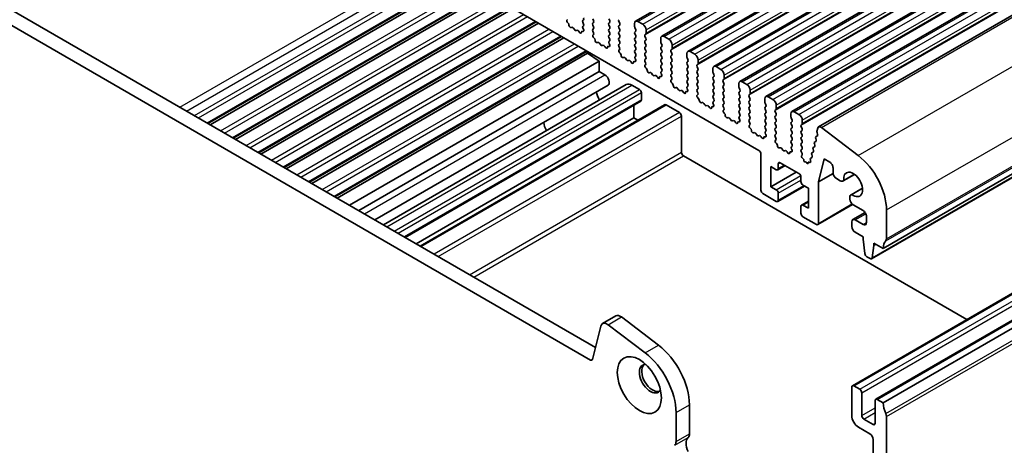
# Model space of a CAD drawing. Units: millimetres. Extents: x 29 to 4175, y 16 to 859.
# Drawn here: x 534 to 638, y 255 to 300 of the extents above; entities that cross this region are included whole.
import ezdxf

# ---------------------------------------------------------------- set-up
doc = ezdxf.new("R2010")
doc.units = ezdxf.units.MM
doc.header["$LTSCALE"] = 2
doc.layers.add('Visible (ISO)', color=7, linetype='Continuous', lineweight=35)
doc.layers.add('Visible Narrow (ISO)', color=7, linetype='Continuous', lineweight=25)

msp = doc.modelspace()

# ---------------------------------------------------------------- linework, layer by layer
at = {"layer": 'Visible (ISO)'}
for p, q in [((598.8815, 299.7347), (664.6425, 337.7018)), ((601.6393, 298.1425), (667.4002, 336.1096)), ((604.397, 296.5503), (670.1579, 334.5174)), ((607.1547, 294.9582), (672.9156, 332.9253)), ((609.9124, 293.366), (675.6733, 331.3331)), ((612.6701, 291.7738), (678.4311, 329.7409)), ((539.9467, 327.6341), (611.9302, 286.0744)), ((615.4278, 290.1817), (681.1888, 328.1488)), ((618.2547, 288.554), (684.0156, 326.5211)), ((625.0824, 275.7049), (690.8433, 313.672)), ((513.9162, 311.84), (594.6384, 265.2351)), ((623.8476, 274.6116), (689.6085, 312.5787)), ((594.12, 263.9014), (512.502, 311.0236)), ((553.6095, 288.9231), (580.3028, 304.3345)), ((553.8414, 288.7893), (580.5346, 304.2006)), ((556.2965, 287.3718), (582.9898, 302.7832)), ((556.5284, 287.2379), (583.2216, 302.6493)), ((558.9835, 285.8204), (585.6768, 301.2318)), ((559.2154, 285.6866), (585.9086, 301.098)), ((561.6705, 284.2691), (588.3638, 299.6805)), ((561.9024, 284.1352), (588.5957, 299.5466)), ((591.6235, 299.8911), (591.6551, 299.9091)), ((591.7144, 299.5579), (591.6931, 299.5755)), ((593.3757, 299.8977), (593.2908, 299.8161)), ((593.2908, 299.6201), (593.3757, 299.4405)), ((593.3757, 299.2445), (593.301, 299.1726)), ((594.4364, 299.8079), (594.3515, 299.9875)), ((594.3515, 299.5303), (594.4364, 299.6119)), ((594.4364, 299.1547), (594.3515, 299.3343)), ((596.0486, 299.9875), (596.1334, 299.8079)), ((596.1334, 299.6119), (596.0486, 299.5303)), ((596.0486, 299.3343), (596.1334, 299.1547)), ((597.1941, 299.5221), (597.1092, 299.7017)), ((597.1092, 299.2445), (597.1941, 299.3262)), ((598.778, 299.5058), (598.778, 299.1629)), ((599.6265, 299.4241), (599.1315, 299.7099)), ((621.8211, 261.1861), (687.582, 299.1532)), ((564.3575, 282.7177), (591.0508, 298.1291)), ((592.1154, 299.0965), (592.0628, 299.071)), ((592.3999, 298.8526), (592.2959, 299.0026)), ((592.6735, 298.7846), (592.5696, 298.7546)), ((592.9066, 298.5839), (592.8541, 298.6699)), ((593.2764, 298.6615), (593.2551, 298.6684)), ((593.3144, 298.9511), (593.346, 298.8966)), ((594.3515, 298.8771), (594.4364, 298.9587)), ((594.4262, 298.523), (594.3515, 298.6811)), ((594.3812, 298.2989), (594.4128, 298.317)), ((596.1334, 298.9587), (596.0486, 298.8771)), ((596.0486, 298.6811), (596.1334, 298.5015)), ((596.1334, 298.3055), (596.0486, 298.2239)), ((597.1941, 298.8689), (597.1092, 299.0486)), ((597.1092, 298.5913), (597.1941, 298.673)), ((597.1941, 298.2157), (597.1092, 298.3954)), ((598.8063, 299.0486), (598.8911, 298.8689)), ((598.8911, 298.673), (598.8063, 298.5913)), ((598.8063, 298.3954), (598.8911, 298.2157)), ((599.8669, 298.3055), (599.9518, 298.3872)), ((599.9518, 297.93), (599.8669, 298.1096)), ((599.9801, 298.4688), (599.9801, 298.8118)), ((602.3842, 297.832), (601.8893, 298.1177)), ((564.5894, 282.5839), (591.2827, 297.9953)), ((594.4721, 297.9657), (594.4508, 297.9834)), ((594.8731, 297.5043), (594.8206, 297.4789)), ((595.1576, 297.2604), (595.0536, 297.4105)), ((595.4313, 297.1925), (595.3273, 297.1624)), ((595.6644, 296.9917), (595.6118, 297.0778)), ((596.0341, 297.0693), (596.0128, 297.0762)), ((596.0486, 298.0279), (596.1334, 297.8483)), ((596.1334, 297.6523), (596.0587, 297.5805)), ((596.0721, 297.359), (596.1037, 297.3044)), ((597.1092, 297.9381), (597.1941, 298.0198)), ((597.1941, 297.5625), (597.1092, 297.7422)), ((597.1092, 297.2849), (597.1941, 297.3666)), ((597.1839, 296.9308), (597.1092, 297.089)), ((598.8911, 298.0198), (598.8063, 297.9381)), ((598.8063, 297.7422), (598.8911, 297.5625)), ((598.8911, 297.3666), (598.8063, 297.2849)), ((598.8063, 297.089), (598.8911, 296.9093)), ((599.8669, 297.6523), (599.9518, 297.734)), ((599.9518, 297.2768), (599.8669, 297.4564)), ((599.8669, 296.9991), (599.9518, 297.0808)), ((601.5357, 297.9136), (601.5357, 297.5707)), ((601.564, 297.4564), (601.6488, 297.2768)), ((601.6488, 297.0808), (601.564, 296.9991)), ((602.7378, 296.8767), (602.7378, 297.2196)), ((624.296, 259.7573), (690.0569, 297.7244)), ((625.0824, 259.375), (690.8433, 297.3421)), ((567.0446, 281.1664), (593.7378, 296.5778)), ((567.2764, 281.0326), (593.7929, 296.3419)), ((593.7929, 296.546), (593.7929, 296.3419)), ((593.7929, 296.3419), (595.0303, 295.5275)), ((597.1389, 296.7067), (597.1705, 296.7248)), ((597.2299, 296.3735), (597.2086, 296.3912)), ((598.8911, 296.7134), (598.8063, 296.6317)), ((598.8063, 296.4358), (598.8911, 296.2561)), ((598.8911, 296.0602), (598.8164, 295.9883)), ((599.9518, 296.6236), (599.8669, 296.8032)), ((599.8669, 296.3459), (599.9518, 296.4276)), ((599.9518, 295.9704), (599.8669, 296.15)), ((601.564, 296.8032), (601.6488, 296.6236)), ((601.6488, 296.4276), (601.564, 296.3459)), ((601.564, 296.15), (601.6488, 295.9704)), ((602.6247, 296.7134), (602.7095, 296.795)), ((602.7095, 296.3378), (602.6247, 296.5174)), ((602.6247, 296.0602), (602.7095, 296.1418)), ((604.2934, 296.3215), (604.2934, 295.9785)), ((605.142, 296.2398), (604.647, 296.5256)), ((568.6004, 280.2682), (595.0303, 295.5275)), ((595.0303, 295.5275), (595.0303, 294.4104)), ((597.6308, 295.9121), (597.5783, 295.8867)), ((597.9153, 295.6683), (597.8114, 295.8183)), ((598.189, 295.6003), (598.085, 295.5703)), ((598.4221, 295.3995), (598.3695, 295.4856)), ((598.7918, 295.4771), (598.7705, 295.4841)), ((598.8298, 295.7668), (598.8614, 295.7122)), ((599.8669, 295.6928), (599.9518, 295.7744)), ((599.9416, 295.3386), (599.8669, 295.4968)), ((599.8966, 295.1146), (599.9283, 295.1326)), ((601.6488, 295.7744), (601.564, 295.6928)), ((601.564, 295.4968), (601.6488, 295.3172)), ((601.6488, 295.1212), (601.564, 295.0396)), ((602.7095, 295.6846), (602.6247, 295.8642)), ((602.6247, 295.407), (602.7095, 295.4886)), ((602.7095, 295.0314), (602.6247, 295.211)), ((604.3217, 295.8642), (604.4066, 295.6846)), ((604.4066, 295.4886), (604.3217, 295.407)), ((604.3217, 295.211), (604.4066, 295.0314)), ((605.3824, 295.1212), (605.4672, 295.2029)), ((605.4955, 295.2845), (605.4955, 295.6274)), ((569.5678, 279.7096), (595.0303, 294.4104)), ((595.0303, 294.4104), (595.6328, 294.0625)), ((599.9876, 294.7814), (599.9663, 294.799)), ((600.3885, 294.32), (600.336, 294.2945)), ((600.673, 294.0761), (600.5691, 294.2261)), ((600.9467, 294.0081), (600.8427, 293.9781)), ((601.564, 294.8436), (601.6488, 294.664)), ((601.6488, 294.468), (601.5741, 294.3961)), ((601.5875, 294.1746), (601.6191, 294.1201)), ((602.6247, 294.7538), (602.7095, 294.8354)), ((602.7095, 294.3782), (602.6247, 294.5578)), ((602.6247, 294.1006), (602.7095, 294.1822)), ((604.4066, 294.8354), (604.3217, 294.7538)), ((604.3217, 294.5578), (604.4066, 294.3782)), ((604.4066, 294.1822), (604.3217, 294.1006)), ((605.4672, 294.7456), (605.3824, 294.9252)), ((605.3824, 294.468), (605.4672, 294.5497)), ((605.4672, 294.0924), (605.3824, 294.272)), ((607.0511, 294.7293), (607.0511, 294.3864)), ((607.0794, 294.272), (607.1643, 294.0924)), ((607.8997, 294.6476), (607.4047, 294.9334)), ((608.2532, 293.6923), (608.2532, 294.0353)), ((571.28, 278.7211), (595.9578, 292.9689)), ((597.8951, 293.0333), (572.1929, 278.194)), ((598.4951, 292.9738), (599.273, 292.5247)), ((601.1798, 293.8074), (601.1273, 293.8934)), ((601.5495, 293.8849), (601.5282, 293.8919)), ((602.6994, 293.7465), (602.6247, 293.9046)), ((602.6543, 293.5224), (602.686, 293.5405)), ((602.7453, 293.1892), (602.724, 293.2069)), ((604.3217, 293.9046), (604.4066, 293.725)), ((604.4066, 293.529), (604.3217, 293.4474)), ((604.3217, 293.2514), (604.4066, 293.0718)), ((604.4066, 292.8758), (604.3319, 292.8039)), ((605.3824, 293.8148), (605.4672, 293.8965)), ((605.4672, 293.4392), (605.3824, 293.6189)), ((605.3824, 293.1616), (605.4672, 293.2433)), ((605.4672, 292.786), (605.3824, 292.9657)), ((607.1643, 293.8965), (607.0794, 293.8148)), ((607.0794, 293.6189), (607.1643, 293.4392)), ((607.1643, 293.2433), (607.0794, 293.1616)), ((607.0794, 292.9657), (607.1643, 292.786)), ((608.1401, 293.529), (608.2249, 293.6107)), ((608.2249, 293.1534), (608.1401, 293.3331)), ((608.1401, 292.8758), (608.2249, 292.9575)), ((609.8089, 293.1371), (609.8089, 292.7942)), ((610.6574, 293.0555), (610.1624, 293.3412)), ((599.4851, 292.1573), (599.4851, 291.4225)), ((603.1462, 292.7278), (603.0937, 292.7024)), ((603.4308, 292.4839), (603.3268, 292.634)), ((603.7044, 292.4159), (603.6005, 292.3859)), ((603.9375, 292.2152), (603.885, 292.3013)), ((604.3072, 292.2928), (604.2859, 292.2997)), ((604.3452, 292.5825), (604.3769, 292.5279)), ((605.3824, 292.5084), (605.4672, 292.5901)), ((605.4571, 292.1543), (605.3824, 292.3125)), ((605.4121, 291.9302), (605.4437, 291.9483)), ((607.1643, 292.5901), (607.0794, 292.5084)), ((607.0794, 292.3125), (607.1643, 292.1328)), ((607.1643, 291.9369), (607.0794, 291.8552)), ((608.2249, 292.5003), (608.1401, 292.6799)), ((608.1401, 292.2226), (608.2249, 292.3043)), ((608.2249, 291.8471), (608.1401, 292.0267)), ((609.8371, 292.6799), (609.922, 292.5003)), ((609.922, 292.3043), (609.8371, 292.2226)), ((609.8371, 292.0267), (609.922, 291.8471)), ((610.8978, 291.9369), (610.9827, 292.0185)), ((611.0109, 292.1002), (611.0109, 292.4431)), ((599.423, 291.2851), (574.4707, 276.8789)), ((601.9514, 290.9066), (576.0627, 275.9598)), ((598.7073, 290.8719), (598.7073, 289.5037)), ((602.1014, 290.8918), (603.5156, 290.0753)), ((605.503, 291.597), (605.4817, 291.6147)), ((605.9039, 291.1356), (605.8514, 291.1102)), ((606.1885, 290.8918), (606.0845, 291.0418)), ((606.4621, 290.8238), (606.3582, 290.7938)), ((607.0794, 291.6593), (607.1643, 291.4796)), ((607.1643, 291.2837), (607.0896, 291.2118)), ((607.103, 290.9903), (607.1346, 290.9357)), ((608.1401, 291.5694), (608.2249, 291.6511)), ((608.2249, 291.1939), (608.1401, 291.3735)), ((608.1401, 290.9162), (608.2249, 290.9979)), ((609.922, 291.6511), (609.8371, 291.5694)), ((609.8371, 291.3735), (609.922, 291.1939)), ((609.922, 290.9979), (609.8371, 290.9162)), ((610.9827, 291.5613), (610.8978, 291.7409)), ((610.8978, 291.2837), (610.9827, 291.3653)), ((610.9827, 290.9081), (610.8978, 291.0877)), ((612.5666, 291.5449), (612.5666, 291.202)), ((612.5949, 291.0877), (612.6797, 290.9081)), ((613.4151, 291.4633), (612.9201, 291.7491)), ((613.7687, 290.508), (613.7687, 290.8509)), ((606.6952, 290.623), (606.6427, 290.7091)), ((607.0649, 290.7006), (607.0436, 290.7076)), ((608.2148, 290.5621), (608.1401, 290.7203)), ((608.1698, 290.338), (608.2014, 290.3561)), ((608.2607, 290.0049), (608.2394, 290.0225)), ((609.8371, 290.7203), (609.922, 290.5407)), ((609.922, 290.3447), (609.8371, 290.263)), ((609.8371, 290.0671), (609.922, 289.8875)), ((610.8978, 290.6305), (610.9827, 290.7121)), ((610.9827, 290.2549), (610.8978, 290.4345)), ((610.8978, 289.9773), (610.9827, 290.0589)), ((610.9827, 289.6017), (610.8978, 289.7813)), ((612.6797, 290.7121), (612.5949, 290.6305)), ((612.5949, 290.4345), (612.6797, 290.2549)), ((612.6797, 290.0589), (612.5949, 289.9773)), ((612.5949, 289.7813), (612.6797, 289.6017)), ((613.6555, 290.3447), (613.7404, 290.4263)), ((613.7404, 289.9691), (613.6555, 290.1487)), ((613.6555, 289.6915), (613.7404, 289.7732)), ((615.3243, 289.9528), (615.3243, 289.6099)), ((616.1728, 289.8711), (615.6778, 290.1569)), ((598.7073, 289.5037), (575.6556, 276.1948)), ((598.7073, 289.5037), (599.1144, 289.2687)), ((603.7277, 289.7078), (603.7277, 285.8703)), ((608.6617, 289.5435), (608.6091, 289.518)), ((608.9462, 289.2996), (608.8422, 289.4496)), ((609.2198, 289.2316), (609.1159, 289.2016)), ((609.4529, 289.0309), (609.4004, 289.1169)), ((609.8227, 289.1084), (609.8013, 289.1154)), ((609.922, 289.6915), (609.8473, 289.6196)), ((609.8607, 289.3981), (609.8923, 289.3436)), ((610.8978, 289.3241), (610.9827, 289.4057)), ((610.9725, 288.97), (610.8978, 289.1281)), ((610.9275, 288.7459), (610.9591, 288.764)), ((612.6797, 289.4057), (612.5949, 289.3241)), ((612.5949, 289.1281), (612.6797, 288.9485)), ((612.6797, 288.7525), (612.5949, 288.6709)), ((613.7404, 289.3159), (613.6555, 289.4955)), ((613.6555, 289.0383), (613.7404, 289.12)), ((613.7404, 288.6627), (613.6555, 288.8423)), ((615.3526, 289.4955), (615.4374, 289.3159)), ((615.4374, 289.12), (615.3526, 289.0383)), ((615.3526, 288.8423), (615.4374, 288.6627)), ((616.4132, 288.7525), (616.4981, 288.8342)), ((616.5264, 288.9158), (616.5264, 289.2588)), ((611.0184, 288.4127), (610.9971, 288.4303)), ((611.4194, 287.9513), (611.3669, 287.9259)), ((611.7039, 287.7074), (611.5999, 287.8575)), ((612.5949, 288.4749), (612.6797, 288.2953)), ((612.6797, 288.0993), (612.605, 288.0274)), ((612.6184, 287.806), (612.65, 287.7514)), ((613.6555, 288.3851), (613.7404, 288.4668)), ((613.7404, 288.0095), (613.6555, 288.1891)), ((613.6555, 287.7319), (613.7404, 287.8136)), ((615.4374, 288.4668), (615.3526, 288.3851)), ((615.3526, 288.1891), (615.4374, 288.0095)), ((615.4374, 287.8136), (615.3526, 287.7319)), ((616.4981, 288.3769), (616.4132, 288.5566)), ((616.4132, 288.0993), (616.4981, 288.181)), ((616.4981, 287.7237), (616.4132, 287.9034)), ((618.1653, 288.4232), (618.0784, 288.0706)), ((618.084, 287.9678), (618.1446, 287.7558)), ((622.4535, 285.5255), (618.5478, 288.4947)), ((611.9776, 287.6394), (611.8736, 287.6094)), ((612.2107, 287.4387), (612.1581, 287.5248)), ((612.5804, 287.5163), (612.5591, 287.5232)), ((613.7302, 287.3778), (613.6555, 287.536)), ((613.6852, 287.1537), (613.7168, 287.1718)), ((613.7762, 286.8205), (613.7549, 286.8382)), ((615.3526, 287.536), (615.4374, 287.3563)), ((615.4374, 287.1604), (615.3526, 287.0787)), ((615.3526, 286.8828), (615.4374, 286.7031)), ((616.4132, 287.4461), (616.4981, 287.5278)), ((616.4981, 287.0705), (616.4132, 287.2502)), ((616.4132, 286.7929), (616.4981, 286.8746)), ((617.7976, 286.7679), (617.8482, 286.6273)), ((617.9628, 287.0218), (617.824, 286.9451)), ((617.9387, 287.3397), (617.9892, 287.199)), ((618.1119, 287.598), (617.9651, 287.5169)), ((612.1423, 285.707), (612.1423, 281.8695)), ((614.1771, 286.3591), (614.1246, 286.3337)), ((614.4616, 286.1152), (614.3577, 286.2653)), ((614.7353, 286.0473), (614.6313, 286.0173)), ((614.9684, 285.8465), (614.9158, 285.9326)), ((615.3381, 285.9241), (615.3168, 285.931)), ((615.4374, 286.5072), (615.3627, 286.4353)), ((615.3761, 286.2138), (615.4077, 286.1592)), ((616.4981, 286.4174), (616.4132, 286.597)), ((616.4132, 286.1397), (616.4981, 286.2214)), ((616.4981, 285.7642), (616.4132, 285.9438)), ((617.5156, 285.6244), (617.5661, 285.4837)), ((617.6808, 285.8782), (617.542, 285.8016)), ((617.6566, 286.1961), (617.7071, 286.0555)), ((617.8218, 286.45), (617.683, 286.3734)), ((603.9399, 285.5029), (633.9394, 268.1826)), ((613.9808, 284.1557), (613.9808, 284.6456)), ((614.1929, 284.768), (616.1728, 283.6249)), ((616.4679, 285.5466), (616.4981, 285.5682)), ((616.6107, 285.1865), (616.5466, 285.2408)), ((616.6923, 285.0094), (616.6924, 285.012)), ((616.9153, 284.8701), (616.8273, 284.8461)), ((617.0053, 284.7409), (616.9153, 284.8701)), ((617.1404, 284.7517), (617.1406, 284.7473)), ((617.3033, 284.8071), (617.2211, 284.8313)), ((617.3745, 285.0526), (617.3983, 284.9787)), ((617.5397, 285.3065), (617.4009, 285.2298)), ((618.2234, 282.7474), (618.8228, 285.1772)), ((618.8228, 285.1772), (619.4239, 284.8302)), ((613.203, 282.2369), (613.203, 284.3598)), ((613.203, 284.3598), (613.7687, 284.0332)), ((613.203, 282.2369), (615.89, 283.7882)), ((613.9187, 284.0183), (614.7051, 284.4723)), ((618.2234, 282.7474), (619.7811, 283.6467)), ((619.7774, 284.2178), (619.7774, 283.7075)), ((620.8418, 282.8402), (622.0563, 283.5413)), ((622.0436, 283.5509), (620.903, 282.8923)), ((616.3849, 283.2575), (616.3849, 282.7676)), ((618.2234, 278.3585), (618.2234, 282.7474)), ((620.131, 283.0952), (620.5168, 282.8724)), ((612.3544, 281.502), (613.7687, 280.6855)), ((613.7687, 281.9103), (613.203, 282.2369)), ((613.9187, 280.6707), (616.7557, 282.3086)), ((613.9808, 280.808), (613.9808, 281.5429)), ((616.5971, 282.4002), (617.1628, 282.0736)), ((617.1628, 282.0736), (617.1628, 279.9507)), ((621.6814, 281.3859), (622.8959, 282.0871)), ((621.7572, 281.4128), (622.8978, 282.0713)), ((616.4471, 280.2922), (617.1628, 280.7054)), ((621.5468, 281.0884), (621.5468, 280.9305)), ((616.3849, 280.1548), (616.3849, 279.42)), ((617.1628, 279.9507), (616.5971, 280.2773)), ((618.1613, 278.2212), (621.8504, 280.3511)), ((621.8625, 278.7507), (623.1703, 279.5058)), ((621.9004, 280.3181), (622.961, 279.7057)), ((625.4359, 276.7255), (625.4359, 279.7713)), ((616.5971, 279.0526), (618.0113, 278.2361)), ((621.759, 278.5218), (621.759, 278.0319)), ((622.961, 278.2361), (622.1125, 278.726)), ((623.3146, 279.0934), (623.3146, 278.4402)), ((622.1125, 277.4196), (622.961, 276.9297)), ((622.961, 276.9297), (622.961, 276.6847)), ((622.961, 276.6847), (623.1461, 275.1535)), ((624.0924, 276.0315), (624.0924, 276.2765)), ((624.0924, 276.2765), (625.0824, 275.7049)), ((623.9074, 274.714), (624.0924, 276.0315)), ((624.0924, 276.0315), (624.3045, 276.154)), ((623.3559, 274.8238), (623.6976, 274.6265)), ((595.3773, 267.7581), (596.7915, 268.5746)), ((597.3899, 268.4536), (601.2956, 265.4843)), ((595.1949, 267.4911), (594.3259, 263.9682)), ((599.8814, 264.6678), (595.9757, 267.6371)), ((621.759, 258.0278), (621.759, 261.0488)), ((621.9711, 261.1713), (622.6075, 260.8039)), ((622.8196, 260.4364), (622.8196, 258.0278)), ((624.2338, 257.2113), (624.2338, 259.6199)), ((624.446, 259.7424), (625.0824, 259.375)), ((604.5763, 259.1548), (604.5763, 256.109)), ((603.1621, 255.2925), (603.1621, 258.3383)), ((623.0318, 257.6603), (624.0217, 257.0888)), ((625.4359, 257.9461), (625.4359, 213.0796)), ((623.6681, 256.109), (622.4661, 256.803)), ((624.0209, 221.9799), (624.0217, 255.4966))]:
    msp.add_line(p, q, dxfattribs=at)
for centre, major_axis, start_param, end_param in [((591.7232, 299.7177), (-0.1, 0.1732), 6.28062986, 8.42489599), ((591.6843, 299.4157), (-0.1, 0.1732), 3.90888896, 5.28330334), ((591.9671, 299.2465), (0.1, -0.1732), 3.90888896, 6.24119493), ((593.404, 299.6528), (-0.1, 0.1732), 0.14189705, 1.42889927), ((593.4141, 299.0093), (-0.1, 0.1732), 0.14189705, 1.57335177), ((593.2626, 300.061), (0.1, -0.1732), 0.14189705, 1.42889927), ((593.2626, 299.4078), (0.1, -0.1732), 0.14189705, 1.42889927), ((594.4646, 299.367), (-0.1, 0.1732), 0.14189705, 1.42889927), ((594.3232, 299.7752), (0.1, -0.1732), 0.14189705, 1.42889927), ((594.3232, 299.122), (0.1, -0.1732), 0.14189705, 1.42889927), ((596.1617, 299.367), (-0.1, 0.1732), 0.14189705, 1.42889927), ((596.0203, 299.7752), (0.1, -0.1732), 0.14189705, 1.42889927), ((596.0203, 299.122), (0.1, -0.1732), 0.14189705, 1.42889927), ((597.2224, 299.7344), (-0.1, 0.1732), 0.14189705, 1.42889927), ((597.2224, 299.0812), (-0.1, 0.1732), 0.14189705, 1.42889927), ((597.0809, 299.4895), (0.1, -0.1732), 0.14189705, 1.42889927), ((599.1315, 299.3017), (-0.25, 0.433), 5.49778714, 7.06858347), ((598.9194, 299.0812), (0.1, -0.1732), 3.92699082, 4.57049193), ((599.6265, 299.0159), (-0.25, 0.433), 3.92699082, 5.49778714), ((592.2111, 298.921), (-0.1, 0.1732), 4.85428603, 6.24119493), ((592.4847, 298.9342), (0.1, -0.1732), 4.85428603, 6.14128825), ((592.7584, 298.605), (-0.1, 0.1732), 4.75437936, 6.14128825), ((593.0024, 298.6488), (0.1, -0.1732), 4.75437936, 7.08668533), ((593.2852, 298.4915), (-0.1, 0.1732), 5.71227095, 7.08668533), ((593.2463, 298.8384), (0.1, -0.1732), 5.71227095, 7.85653708), ((594.4646, 298.7138), (-0.1, 0.1732), 0.14189705, 1.42889927), ((594.4809, 298.1255), (-0.1, 0.1732), 6.28062986, 8.42489599), ((594.3131, 298.4903), (0.1, -0.1732), 6.28062986, 7.71208458), ((596.1617, 298.7138), (-0.1, 0.1732), 0.14189705, 1.42889927), ((596.1617, 298.0606), (-0.1, 0.1732), 0.14189705, 1.42889927), ((596.0203, 298.4688), (0.1, -0.1732), 0.14189705, 1.42889927), ((597.2224, 298.428), (-0.1, 0.1732), 0.14189705, 1.42889927), ((597.0809, 298.8363), (0.1, -0.1732), 0.14189705, 1.42889927), ((597.0809, 298.1831), (0.1, -0.1732), 0.14189705, 1.42889927), ((598.9194, 298.428), (-0.1, 0.1732), 0.14189705, 1.42889927), ((598.778, 298.8363), (0.1, -0.1732), 0.14189705, 1.42889927), ((598.778, 298.1831), (0.1, -0.1732), 0.14189705, 1.42889927), ((599.9801, 298.1422), (-0.1, 0.1732), 0.14189705, 1.42889927), ((599.8387, 298.5505), (0.1, -0.1732), 0.14189705, 0.78539816), ((601.8893, 297.7095), (-0.25, 0.433), 5.49778714, 7.06858347), ((594.442, 297.8235), (-0.1, 0.1732), 3.90888896, 5.28330334), ((594.7248, 297.6543), (0.1, -0.1732), 3.90888896, 6.24119493), ((594.9688, 297.3288), (-0.1, 0.1732), 4.85428603, 6.24119493), ((595.2425, 297.3421), (0.1, -0.1732), 4.85428603, 6.14128825), ((595.5161, 297.0128), (-0.1, 0.1732), 4.75437936, 6.14128825), ((596.0429, 296.8993), (-0.1, 0.1732), 5.71227095, 7.08668533), ((596.1718, 297.4172), (-0.1, 0.1732), 0.14189705, 1.57335177), ((596.004, 297.2462), (0.1, -0.1732), 5.71227095, 7.85653708), ((596.0203, 297.8156), (0.1, -0.1732), 0.14189705, 1.42889927), ((597.2224, 297.7748), (-0.1, 0.1732), 0.14189705, 1.42889927), ((597.2224, 297.1216), (-0.1, 0.1732), 0.14189705, 1.42889927), ((597.0809, 297.5299), (0.1, -0.1732), 0.14189705, 1.42889927), ((598.9194, 297.7748), (-0.1, 0.1732), 0.14189705, 1.42889927), ((598.9194, 297.1216), (-0.1, 0.1732), 0.14189705, 1.42889927), ((598.778, 297.5299), (0.1, -0.1732), 0.14189705, 1.42889927), ((599.9801, 297.489), (-0.1, 0.1732), 0.14189705, 1.42889927), ((599.8387, 297.8973), (0.1, -0.1732), 0.14189705, 1.42889927), ((599.8387, 297.2441), (0.1, -0.1732), 0.14189705, 1.42889927), ((601.6771, 297.489), (0.1, -0.1732), 3.92699082, 4.57049193), ((601.5357, 297.2441), (0.1, -0.1732), 0.14189705, 1.42889927), ((602.3842, 297.4237), (-0.25, 0.433), 3.92699082, 5.49778714), ((595.7601, 297.0566), (0.1, -0.1732), 4.75437936, 7.08668533), ((597.2387, 296.5334), (-0.1, 0.1732), 6.28062986, 8.42489599), ((597.0708, 296.8981), (0.1, -0.1732), 6.28062986, 7.71208458), ((597.1998, 296.2314), (-0.1, 0.1732), 3.90888896, 5.28330334), ((597.4826, 296.0622), (0.1, -0.1732), 3.90888896, 6.24119493), ((598.9194, 296.4684), (-0.1, 0.1732), 0.14189705, 1.42889927), ((598.778, 296.8767), (0.1, -0.1732), 0.14189705, 1.42889927), ((598.778, 296.2235), (0.1, -0.1732), 0.14189705, 1.42889927), ((599.9801, 296.8358), (-0.1, 0.1732), 0.14189705, 1.42889927), ((599.9801, 296.1826), (-0.1, 0.1732), 0.14189705, 1.42889927), ((599.8387, 296.5909), (0.1, -0.1732), 0.14189705, 1.42889927), ((601.6771, 296.8358), (-0.1, 0.1732), 0.14189705, 1.42889927), ((601.6771, 296.1826), (-0.1, 0.1732), 0.14189705, 1.42889927), ((601.5357, 296.5909), (0.1, -0.1732), 0.14189705, 1.42889927), ((602.7378, 296.5501), (-0.1, 0.1732), 0.14189705, 1.42889927), ((602.7378, 295.8969), (-0.1, 0.1732), 0.14189705, 1.42889927), ((602.5964, 296.9583), (0.1, -0.1732), 0.14189705, 0.78539816), ((602.5964, 296.3051), (0.1, -0.1732), 0.14189705, 1.42889927), ((604.647, 296.1173), (-0.25, 0.433), 5.49778714, 7.06858347), ((605.142, 295.8316), (-0.25, 0.433), 3.92699082, 5.49778714), ((597.7265, 295.7367), (-0.1, 0.1732), 4.85428603, 6.24119493), ((598.0002, 295.7499), (0.1, -0.1732), 4.85428603, 6.14128825), ((598.2738, 295.4207), (-0.1, 0.1732), 4.75437936, 6.14128825), ((598.5178, 295.4645), (0.1, -0.1732), 4.75437936, 7.08668533), ((598.8006, 295.3071), (-0.1, 0.1732), 5.71227095, 7.08668533), ((598.9296, 295.825), (-0.1, 0.1732), 0.14189705, 1.57335177), ((598.7617, 295.6541), (0.1, -0.1732), 5.71227095, 7.85653708), ((599.9801, 295.5295), (-0.1, 0.1732), 0.14189705, 1.42889927), ((599.9964, 294.9412), (-0.1, 0.1732), 6.28062986, 8.42489599), ((599.8285, 295.306), (0.1, -0.1732), 6.28062986, 7.71208458), ((599.8387, 295.9377), (0.1, -0.1732), 0.14189705, 1.42889927), ((601.6771, 295.5295), (-0.1, 0.1732), 0.14189705, 1.42889927), ((601.6771, 294.8763), (-0.1, 0.1732), 0.14189705, 1.42889927), ((601.5357, 295.9377), (0.1, -0.1732), 0.14189705, 1.42889927), ((601.5357, 295.2845), (0.1, -0.1732), 0.14189705, 1.42889927), ((602.7378, 295.2437), (-0.1, 0.1732), 0.14189705, 1.42889927), ((602.5964, 295.6519), (0.1, -0.1732), 0.14189705, 1.42889927), ((602.5964, 294.9987), (0.1, -0.1732), 0.14189705, 1.42889927), ((604.4348, 295.2437), (-0.1, 0.1732), 0.14189705, 1.42889927), ((604.4348, 295.8969), (0.1, -0.1732), 3.92699082, 4.57049193), ((604.2934, 295.6519), (0.1, -0.1732), 0.14189705, 1.42889927), ((604.2934, 294.9987), (0.1, -0.1732), 0.14189705, 1.42889927), ((605.4955, 294.9579), (-0.1, 0.1732), 0.14189705, 1.42889927), ((605.3541, 295.3662), (0.1, -0.1732), 0.14189705, 0.78539816), ((607.4047, 294.5252), (-0.25, 0.433), 5.49778714, 7.06858347), ((595.6328, 293.5318), (0.325, -0.5629), 0, 2.35619449), ((599.9575, 294.6392), (-0.1, 0.1732), 3.90888896, 5.28330334), ((600.2403, 294.47), (0.1, -0.1732), 3.90888896, 6.24119493), ((600.4842, 294.1445), (-0.1, 0.1732), 4.85428603, 6.24119493), ((600.7579, 294.1577), (0.1, -0.1732), 4.85428603, 6.14128825), ((601.0316, 293.8285), (-0.1, 0.1732), 4.75437936, 6.14128825), ((601.5583, 293.715), (-0.1, 0.1732), 5.71227095, 7.08668533), ((601.6873, 294.2328), (-0.1, 0.1732), 0.14189705, 1.57335177), ((601.5194, 294.0619), (0.1, -0.1732), 5.71227095, 7.85653708), ((601.5357, 294.6313), (0.1, -0.1732), 0.14189705, 1.42889927), ((602.7378, 294.5905), (-0.1, 0.1732), 0.14189705, 1.42889927), ((602.7378, 293.9373), (-0.1, 0.1732), 0.14189705, 1.42889927), ((602.5964, 294.3455), (0.1, -0.1732), 0.14189705, 1.42889927), ((604.4348, 294.5905), (-0.1, 0.1732), 0.14189705, 1.42889927), ((604.4348, 293.9373), (-0.1, 0.1732), 0.14189705, 1.42889927), ((604.2934, 294.3455), (0.1, -0.1732), 0.14189705, 1.42889927), ((605.4955, 294.3047), (-0.1, 0.1732), 0.14189705, 1.42889927), ((605.3541, 294.713), (0.1, -0.1732), 0.14189705, 1.42889927), ((605.3541, 294.0598), (0.1, -0.1732), 0.14189705, 1.42889927), ((607.1926, 294.3047), (0.1, -0.1732), 3.92699082, 4.57049193), ((607.0511, 294.0598), (0.1, -0.1732), 0.14189705, 1.42889927), ((607.8997, 294.2394), (-0.25, 0.433), 3.92699082, 5.49778714), ((598.4951, 291.994), (-0.6, 1.0392), 5.49778714, 6.28318531), ((601.2755, 293.8723), (0.1, -0.1732), 4.75437936, 7.08668533), ((602.7541, 293.349), (-0.1, 0.1732), 6.28062986, 8.42489599), ((602.5862, 293.7138), (0.1, -0.1732), 6.28062986, 7.71208458), ((602.7152, 293.047), (-0.1, 0.1732), 3.90888896, 5.28330334), ((602.998, 292.8778), (0.1, -0.1732), 3.90888896, 6.24119493), ((604.4348, 293.2841), (-0.1, 0.1732), 0.14189705, 1.42889927), ((604.2934, 293.6923), (0.1, -0.1732), 0.14189705, 1.42889927), ((604.2934, 293.0391), (0.1, -0.1732), 0.14189705, 1.42889927), ((605.4955, 293.6515), (-0.1, 0.1732), 0.14189705, 1.42889927), ((605.4955, 292.9983), (-0.1, 0.1732), 0.14189705, 1.42889927), ((605.3541, 293.4066), (0.1, -0.1732), 0.14189705, 1.42889927), ((607.1926, 293.6515), (-0.1, 0.1732), 0.14189705, 1.42889927), ((607.1926, 292.9983), (-0.1, 0.1732), 0.14189705, 1.42889927), ((607.0511, 293.4066), (0.1, -0.1732), 0.14189705, 1.42889927), ((608.2532, 293.3657), (-0.1, 0.1732), 0.14189705, 1.42889927), ((608.2532, 292.7125), (-0.1, 0.1732), 0.14189705, 1.42889927), ((608.1118, 293.774), (0.1, -0.1732), 0.14189705, 0.78539816), ((608.1118, 293.1208), (0.1, -0.1732), 0.14189705, 1.42889927), ((610.1624, 292.933), (-0.25, 0.433), 5.49778714, 7.06858347), ((610.6574, 292.6472), (-0.25, 0.433), 3.92699082, 5.49778714), ((595.7374, 291.8715), (0.7125, -1.2341), 4.08188933, 4.76349347), ((599.273, 292.2798), (0.15, -0.2598), 0.78539816, 2.35619449), ((603.2419, 292.5523), (-0.1, 0.1732), 4.85428603, 6.24119493), ((603.5156, 292.5656), (0.1, -0.1732), 4.85428603, 6.14128825), ((603.7893, 292.2363), (-0.1, 0.1732), 4.75437936, 6.14128825), ((604.0332, 292.2801), (0.1, -0.1732), 4.75437936, 7.08668533), ((604.316, 292.1228), (-0.1, 0.1732), 5.71227095, 7.08668533), ((604.445, 292.6406), (-0.1, 0.1732), 0.14189705, 1.57335177), ((604.2771, 292.4697), (0.1, -0.1732), 5.71227095, 7.85653708), ((605.4955, 292.3451), (-0.1, 0.1732), 0.14189705, 1.42889927), ((605.5118, 291.7569), (-0.1, 0.1732), 6.28062986, 8.42489599), ((605.3439, 292.1216), (0.1, -0.1732), 6.28062986, 7.71208458), ((605.3541, 292.7534), (0.1, -0.1732), 0.14189705, 1.42889927), ((607.1926, 292.3451), (-0.1, 0.1732), 0.14189705, 1.42889927), ((607.1926, 291.6919), (-0.1, 0.1732), 0.14189705, 1.42889927), ((607.0511, 292.7534), (0.1, -0.1732), 0.14189705, 1.42889927), ((607.0511, 292.1002), (0.1, -0.1732), 0.14189705, 1.42889927), ((608.2532, 292.0593), (-0.1, 0.1732), 0.14189705, 1.42889927), ((608.1118, 292.4676), (0.1, -0.1732), 0.14189705, 1.42889927), ((608.1118, 291.8144), (0.1, -0.1732), 0.14189705, 1.42889927), ((609.9503, 292.0593), (-0.1, 0.1732), 0.14189705, 1.42889927), ((609.9503, 292.7125), (0.1, -0.1732), 3.92699082, 4.57049193), ((609.8089, 292.4676), (0.1, -0.1732), 0.14189705, 1.42889927), ((609.8089, 291.8144), (0.1, -0.1732), 0.14189705, 1.42889927), ((611.0109, 291.7736), (-0.1, 0.1732), 0.14189705, 1.42889927), ((610.8695, 292.1818), (0.1, -0.1732), 0.14189705, 0.78539816), ((612.9201, 291.3408), (-0.25, 0.433), 5.49778714, 7.06858347), ((599.273, 291.5449), (0.15, -0.2598), 0, 0.78539816), ((602.1014, 290.6468), (-0.15, 0.2598), 5.49778714, 6.28318531), ((605.4729, 291.4548), (-0.1, 0.1732), 3.90888896, 5.28330334), ((605.7557, 291.2857), (0.1, -0.1732), 3.90888896, 6.24119493), ((605.9997, 290.9601), (-0.1, 0.1732), 4.85428603, 6.24119493), ((606.2733, 290.9734), (0.1, -0.1732), 4.85428603, 6.14128825), ((606.547, 290.6442), (-0.1, 0.1732), 4.75437936, 6.14128825), ((607.2027, 291.0485), (-0.1, 0.1732), 0.14189705, 1.57335177), ((607.0348, 290.8775), (0.1, -0.1732), 5.71227095, 7.85653708), ((607.0511, 291.447), (0.1, -0.1732), 0.14189705, 1.42889927), ((608.2532, 291.4061), (-0.1, 0.1732), 0.14189705, 1.42889927), ((608.2532, 290.7529), (-0.1, 0.1732), 0.14189705, 1.42889927), ((608.1118, 291.1612), (0.1, -0.1732), 0.14189705, 1.42889927), ((609.9503, 291.4061), (-0.1, 0.1732), 0.14189705, 1.42889927), ((609.9503, 290.7529), (-0.1, 0.1732), 0.14189705, 1.42889927), ((609.8089, 291.1612), (0.1, -0.1732), 0.14189705, 1.42889927), ((611.0109, 291.1204), (-0.1, 0.1732), 0.14189705, 1.42889927), ((610.8695, 291.5286), (0.1, -0.1732), 0.14189705, 1.42889927), ((610.8695, 290.8754), (0.1, -0.1732), 0.14189705, 1.42889927), ((612.708, 291.1204), (0.1, -0.1732), 3.92699082, 4.57049193), ((612.5666, 290.8754), (0.1, -0.1732), 0.14189705, 1.42889927), ((613.4151, 291.0551), (-0.25, 0.433), 3.92699082, 5.49778714), ((603.5156, 289.8303), (-0.15, 0.2598), 3.92699082, 5.49778714), ((606.7909, 290.688), (0.1, -0.1732), 4.75437936, 7.08668533), ((607.0737, 290.5306), (-0.1, 0.1732), 5.71227095, 7.08668533), ((608.2695, 290.1647), (-0.1, 0.1732), 6.28062986, 8.42489599), ((608.1017, 290.5295), (0.1, -0.1732), 6.28062986, 7.71208458), ((608.2306, 289.8627), (-0.1, 0.1732), 3.90888896, 5.28330334), ((608.5134, 289.6935), (0.1, -0.1732), 3.90888896, 6.24119493), ((609.9503, 290.0998), (-0.1, 0.1732), 0.14189705, 1.42889927), ((609.8089, 290.508), (0.1, -0.1732), 0.14189705, 1.42889927), ((609.8089, 289.8548), (0.1, -0.1732), 0.14189705, 1.42889927), ((611.0109, 290.4672), (-0.1, 0.1732), 0.14189705, 1.42889927), ((611.0109, 289.814), (-0.1, 0.1732), 0.14189705, 1.42889927), ((610.8695, 290.2222), (0.1, -0.1732), 0.14189705, 1.42889927), ((612.708, 290.4672), (-0.1, 0.1732), 0.14189705, 1.42889927), ((612.708, 289.814), (-0.1, 0.1732), 0.14189705, 1.42889927), ((612.5666, 290.2222), (0.1, -0.1732), 0.14189705, 1.42889927), ((613.7687, 290.1814), (-0.1, 0.1732), 0.14189705, 1.42889927), ((613.6272, 290.5896), (0.1, -0.1732), 0.14189705, 0.78539816), ((613.6272, 289.9365), (0.1, -0.1732), 0.14189705, 1.42889927), ((615.6778, 289.7487), (-0.25, 0.433), 5.49778714, 7.06858347), ((616.1728, 289.4629), (-0.25, 0.433), 3.92699082, 5.49778714), ((590.0806, 288.6056), (-0.6575, 1.1388), 0.87777527, 1.62617993), ((608.7574, 289.368), (-0.1, 0.1732), 4.85428603, 6.24119493), ((609.031, 289.3812), (0.1, -0.1732), 4.85428603, 6.14128825), ((609.3047, 289.052), (-0.1, 0.1732), 4.75437936, 6.14128825), ((609.5487, 289.0958), (0.1, -0.1732), 4.75437936, 7.08668533), ((609.8315, 288.9384), (-0.1, 0.1732), 5.71227095, 7.08668533), ((609.9604, 289.4563), (-0.1, 0.1732), 0.14189705, 1.57335177), ((609.7926, 289.2854), (0.1, -0.1732), 5.71227095, 7.85653708), ((611.0109, 289.1608), (-0.1, 0.1732), 0.14189705, 1.42889927), ((611.0272, 288.5725), (-0.1, 0.1732), 6.28062986, 8.42489599), ((610.8594, 288.9373), (0.1, -0.1732), 6.28062986, 7.71208458), ((610.8695, 289.569), (0.1, -0.1732), 0.14189705, 1.42889927), ((612.708, 289.1608), (-0.1, 0.1732), 0.14189705, 1.42889927), ((612.5666, 289.569), (0.1, -0.1732), 0.14189705, 1.42889927), ((612.5666, 288.9158), (0.1, -0.1732), 0.14189705, 1.42889927), ((613.7687, 289.5282), (-0.1, 0.1732), 0.14189705, 1.42889927), ((613.7687, 288.875), (-0.1, 0.1732), 0.14189705, 1.42889927), ((613.6272, 289.2833), (0.1, -0.1732), 0.14189705, 1.42889927), ((615.4657, 288.875), (-0.1, 0.1732), 0.14189705, 1.42889927), ((615.4657, 289.5282), (0.1, -0.1732), 3.92699082, 4.57049193), ((615.3243, 289.2833), (0.1, -0.1732), 0.14189705, 1.42889927), ((616.5264, 288.5892), (-0.1, 0.1732), 0.14189705, 1.42889927), ((616.3849, 288.9975), (0.1, -0.1732), 0.14189705, 0.78539816), ((610.9883, 288.2705), (-0.1, 0.1732), 3.90888896, 5.28330334), ((611.2711, 288.1013), (0.1, -0.1732), 3.90888896, 6.24119493), ((611.5151, 287.7758), (-0.1, 0.1732), 4.85428603, 6.24119493), ((611.7888, 287.7891), (0.1, -0.1732), 4.85428603, 6.14128825), ((612.708, 288.5076), (-0.1, 0.1732), 0.14189705, 1.42889927), ((612.7181, 287.8641), (-0.1, 0.1732), 0.14189705, 1.57335177), ((612.5503, 287.6932), (0.1, -0.1732), 5.71227095, 7.85653708), ((612.5666, 288.2626), (0.1, -0.1732), 0.14189705, 1.42889927), ((613.7687, 288.2218), (-0.1, 0.1732), 0.14189705, 1.42889927), ((613.7687, 287.5686), (-0.1, 0.1732), 0.14189705, 1.42889927), ((613.6272, 288.6301), (0.1, -0.1732), 0.14189705, 1.42889927), ((613.6272, 287.9769), (0.1, -0.1732), 0.14189705, 1.42889927), ((615.4657, 288.2218), (-0.1, 0.1732), 0.14189705, 1.42889927), ((615.4657, 287.5686), (-0.1, 0.1732), 0.14189705, 1.42889927), ((615.3243, 288.6301), (0.1, -0.1732), 0.14189705, 1.42889927), ((615.3243, 287.9769), (0.1, -0.1732), 0.14189705, 1.42889927), ((616.5264, 287.936), (-0.1, 0.1732), 0.14189705, 1.42889927), ((616.3849, 288.3443), (0.1, -0.1732), 0.14189705, 1.42889927), ((616.3849, 287.6911), (0.1, -0.1732), 0.14189705, 1.42889927), ((618.2156, 287.9519), (0.1, -0.1732), 3.68264472, 4.30301118), ((618.013, 287.7718), (0.1, -0.1732), 6.27216446, 7.44460384), ((618.4947, 288.1383), (-0.24, 0.4157), 5.34070751, 6.82423738), ((612.0624, 287.4598), (-0.1, 0.1732), 4.75437936, 6.14128825), ((612.3064, 287.5036), (0.1, -0.1732), 4.75437936, 7.08668533), ((612.5892, 287.3463), (-0.1, 0.1732), 5.71227095, 7.08668533), ((613.785, 286.9804), (-0.1, 0.1732), 6.28062986, 8.42489599), ((613.6171, 287.3451), (0.1, -0.1732), 6.28062986, 7.71208458), ((613.7461, 286.6783), (-0.1, 0.1732), 3.90888896, 5.28330334), ((615.4657, 286.9154), (-0.1, 0.1732), 0.14189705, 1.42889927), ((615.3243, 287.3237), (0.1, -0.1732), 0.14189705, 1.42889927), ((615.3243, 286.6705), (0.1, -0.1732), 0.14189705, 1.42889927), ((616.5264, 287.2828), (-0.1, 0.1732), 0.14189705, 1.42889927), ((616.5264, 286.6296), (-0.1, 0.1732), 0.14189705, 1.42889927), ((616.3849, 287.0379), (0.1, -0.1732), 0.14189705, 1.42889927), ((617.9229, 286.7713), (-0.1, 0.1732), 6.27216446, 7.55095762), ((617.7229, 286.6238), (0.1, -0.1732), 6.27216446, 7.55095762), ((618.064, 287.3431), (-0.1, 0.1732), 6.27216446, 7.55095762), ((617.8639, 287.1956), (0.1, -0.1732), 6.27216446, 7.55095762), ((603.9399, 285.7478), (0.15, -0.2598), 3.92699082, 5.49778714), ((611.9302, 285.8295), (0.15, -0.2598), 0.78539816, 2.35619449), ((614.0289, 286.5092), (0.1, -0.1732), 3.90888896, 6.24119493), ((614.2728, 286.1836), (-0.1, 0.1732), 4.85428603, 6.24119493), ((614.5465, 286.1969), (0.1, -0.1732), 4.85428603, 6.14128825), ((614.8201, 285.8676), (-0.1, 0.1732), 4.75437936, 6.14128825), ((615.0641, 285.9115), (0.1, -0.1732), 4.75437936, 7.08668533), ((615.3469, 285.7541), (-0.1, 0.1732), 5.71227095, 7.08668533), ((615.4759, 286.272), (-0.1, 0.1732), 0.14189705, 1.57335177), ((615.308, 286.101), (0.1, -0.1732), 5.71227095, 7.85653708), ((616.5264, 285.9764), (-0.1, 0.1732), 0.14189705, 1.42889927), ((616.3849, 286.3847), (0.1, -0.1732), 0.14189705, 1.42889927), ((616.3849, 285.7315), (0.1, -0.1732), 0.14189705, 1.42889927), ((617.6408, 285.6278), (-0.1, 0.1732), 6.27216446, 7.55095762), ((617.7819, 286.1995), (-0.1, 0.1732), 6.27216446, 7.55095762), ((617.5819, 286.0521), (0.1, -0.1732), 6.27216446, 7.55095762), ((614.1929, 284.5231), (-0.15, 0.2598), 5.49778714, 7.06858347), ((616.5788, 285.3813), (-0.1, 0.1732), 0.1160924, 2.12689903), ((616.5866, 285.0812), (-0.075, 0.1299), 3.86085111, 5.26849168), ((616.7769, 284.954), (0.06, -0.1039), 3.86085111, 6.13248565), ((617.0559, 284.7903), (0.06, -0.1039), 4.85914952, 7.12790341), ((617.2463, 284.6978), (-0.075, 0.1299), 5.7376296, 7.12790341), ((617.2697, 284.9851), (0.1, -0.1732), 5.7376296, 7.49710567), ((617.4998, 285.056), (-0.1, 0.1732), 6.27216446, 7.55095762), ((617.4408, 285.4803), (0.1, -0.1732), 6.27216446, 7.55095762), ((619.4239, 284.422), (0.25, -0.433), 0.78539816, 2.35619449), ((621.9004, 281.8126), (-2.5, 4.3301), 3.92699082, 5.34070751), ((613.7687, 284.2781), (0.15, -0.2598), 5.49778714, 7.06858347), ((616.1728, 283.38), (0.15, -0.2598), 0.78539816, 2.35619449), ((620.131, 283.5034), (0.25, -0.433), 3.92699082, 5.49778714), ((621.9004, 282.4818), (-0.7125, 1.2341), 2.213607, 7.21117097), ((616.5971, 282.6451), (0.15, -0.2598), 3.92699082, 5.49778714), ((620.5168, 283.4031), (0.325, -0.5629), 5.49778714, 6.49540327), ((612.3544, 281.747), (0.15, -0.2598), 3.92699082, 5.49778714), ((613.7687, 281.6653), (-0.15, 0.2598), 3.92699082, 5.49778714), ((622.0064, 280.823), (-0.325, 0.5629), 6.07096734, 7.06858347), ((613.7687, 280.9305), (0.15, -0.2598), 5.49778714, 7.06858347), ((621.9004, 280.7264), (0.25, -0.433), 3.92699082, 5.49778714), ((616.5971, 280.0323), (-0.15, 0.2598), 5.49778714, 7.06858347), ((616.5971, 279.2975), (0.15, -0.2598), 3.92699082, 5.49778714), ((622.961, 279.2975), (0.25, -0.433), 0.78539816, 2.35619449), ((618.0113, 278.481), (0.15, -0.2598), 5.49778714, 7.06858347), ((622.1125, 278.3177), (-0.25, 0.433), 5.49778714, 7.06858347), ((622.961, 278.6443), (0.25, -0.433), 5.49778714, 7.06858347), ((622.1125, 277.8278), (0.25, -0.433), 3.92699082, 5.49778714), ((626.4966, 274.8884), (-1, 1.7321), 0.14189705, 0.78539816), ((625.0824, 276.9297), (0.25, -0.433), 0.14189705, 0.78539816), ((623.3559, 275.0687), (0.15, -0.2598), 4.07588076, 5.49778714), ((623.6976, 274.8714), (0.15, -0.2598), 5.49778714, 6.91969352), ((595.8673, 266.9094), (-0.49, 0.8487), 5.34070751, 6.82423738), ((597.2815, 267.7259), (-0.49, 0.8487), 5.34070751, 6.28318531), ((600.6872, 261.4001), (2.75, -4.7631), 0.78539816, 2.19911486), ((594.12, 264.1463), (0.15, -0.2598), 5.49778714, 6.82423738), ((599.273, 260.5836), (-2.75, 4.7631), 3.92699082, 5.34070751), ((600.4397, 261.9265), (-0.825, 1.4289), 5.92181818, 9.78614508), ((600.6872, 262.0694), (-0.825, 1.4289), 0.15056053, 2.99103212), ((621.9711, 260.9263), (-0.15, 0.2598), 5.49778714, 7.06858347), ((622.6075, 260.5589), (0.15, -0.2598), 0.78539816, 2.35619449), ((624.446, 259.4975), (-0.15, 0.2598), 5.49778714, 7.06858347), ((626.4966, 258.5585), (1, -1.7321), 3.92699082, 4.57049193), ((622.4661, 257.6195), (-0.5, 0.866), 0.78539816, 2.35619449), ((623.0318, 257.9053), (0.15, -0.2598), 3.92699082, 5.49778714), ((625.0824, 258.1502), (0.25, -0.433), 0.78539816, 1.42889927), ((624.0217, 257.3337), (0.15, -0.2598), 5.49778714, 7.06858347), ((605.2834, 254.476), (-0.75, 1.299), 0.14189705, 1.42889927), ((603.8692, 256.5172), (0.5, -0.866), 0.14189706, 0.78539816), ((623.6681, 255.7007), (-0.25, 0.433), 3.92699082, 5.49778714), ((602.4549, 255.7007), (0.5, -0.866), 0.14189706, 0.78539816)]:
    msp.add_ellipse(centre, major_axis=major_axis, ratio=0.57735027, start_param=start_param, end_param=end_param, dxfattribs=at)
msp.add_ellipse((599.273, 261.2529), major_axis=(1.65, -2.8579), ratio=0.57735027, dxfattribs=at)
at = {"layer": 'Visible Narrow (ISO)'}
for p, q in [((599.1315, 299.7099), (664.8925, 337.677)), ((599.6265, 299.4241), (665.3874, 337.3912)), ((599.9801, 298.8118), (665.741, 336.7789)), ((599.8669, 298.3055), (665.6279, 336.2726)), ((599.9518, 298.3872), (665.7127, 336.3543)), ((599.9801, 298.4688), (665.741, 336.4359)), ((601.8893, 298.1177), (667.6502, 336.0848)), ((602.3842, 297.832), (668.1452, 335.7991)), ((602.6247, 296.7134), (668.3856, 334.6805)), ((602.7095, 296.795), (668.4704, 334.7621)), ((602.7378, 297.2196), (668.4987, 335.1867)), ((602.7378, 296.8767), (668.4987, 334.8438)), ((604.647, 296.5256), (670.4079, 334.4927)), ((605.142, 296.2398), (670.9029, 334.2069)), ((605.4955, 295.6274), (671.2564, 333.5945)), ((605.3824, 295.1212), (671.1433, 333.0883)), ((605.4672, 295.2029), (671.2282, 333.1699)), ((605.4955, 295.2845), (671.2564, 333.2516)), ((607.4047, 294.9334), (673.1656, 332.9005)), ((607.8997, 294.6476), (673.6606, 332.6147)), ((608.1401, 293.529), (673.901, 331.4961)), ((608.2249, 293.6107), (673.9859, 331.5778)), ((608.2532, 294.0353), (674.0142, 332.0024)), ((608.2532, 293.6923), (674.0142, 331.6594)), ((610.1624, 293.3412), (675.9233, 331.3083)), ((610.6574, 293.0555), (676.4183, 331.0226)), ((611.0109, 292.4431), (676.7719, 330.4102)), ((610.8978, 291.9369), (676.6587, 329.904)), ((610.9827, 292.0185), (676.7436, 329.9856)), ((611.0109, 292.1002), (676.7719, 330.0673)), ((612.9201, 291.7491), (678.6811, 329.7162)), ((613.4151, 291.4633), (679.176, 329.4304)), ((613.6555, 290.3447), (679.4164, 328.3118)), ((613.7404, 290.4263), (679.5013, 328.3934)), ((613.7687, 290.8509), (679.5296, 328.818)), ((613.7687, 290.508), (679.5296, 328.4751)), ((615.6778, 290.1569), (681.4388, 328.124)), ((616.1728, 289.8711), (681.9337, 327.8382)), ((616.4132, 288.7525), (682.1742, 326.7196)), ((616.5264, 289.2588), (682.2873, 327.2258)), ((616.5264, 288.9158), (682.2873, 326.8829)), ((618.5478, 288.4947), (684.3087, 326.4618)), ((622.4535, 285.5255), (688.2144, 323.4925)), ((625.4359, 279.7713), (691.1968, 317.7384)), ((625.3652, 276.5214), (691.1261, 314.4885)), ((625.4359, 276.7255), (691.1968, 314.6926)), ((623.9074, 274.714), (689.6683, 312.6811)), ((550.6249, 290.6463), (577.3181, 306.0577)), ((551.332, 290.2381), (578.0252, 305.6494)), ((552.1797, 289.7487), (578.8729, 305.16)), ((552.6039, 289.5037), (579.2972, 304.9151)), ((553.5217, 288.9739), (580.2149, 304.3852)), ((554.9542, 288.1468), (581.6475, 303.5582)), ((555.3631, 287.9107), (582.0564, 303.322)), ((556.2087, 287.4225), (582.9019, 302.8339)), ((557.6412, 286.5954), (584.3345, 302.0068)), ((558.0501, 286.3593), (584.7434, 301.7707)), ((558.8957, 285.8712), (585.5889, 301.2825)), ((560.3282, 285.0441), (587.0215, 300.4555)), ((560.7371, 284.808), (587.4304, 300.2194)), ((561.5827, 284.3198), (588.276, 299.7312)), ((621.9711, 261.1713), (687.732, 299.1384)), ((563.0152, 283.4927), (589.7085, 298.9041)), ((563.4242, 283.2566), (590.1174, 298.668)), ((564.2697, 282.7685), (590.963, 298.1799)), ((622.6075, 260.8039), (688.3684, 298.7709)), ((622.8196, 260.4364), (688.5806, 298.4035)), ((565.7022, 281.9414), (592.3955, 297.3528)), ((566.1112, 281.7053), (592.8044, 297.1167)), ((624.446, 259.7424), (690.2069, 297.7095)), ((566.9567, 281.2171), (593.65, 296.6285)), ((625.3652, 258.2319), (691.1261, 296.199)), ((625.4359, 257.9461), (691.1968, 295.9132)), ((570.1703, 279.3617), (595.6328, 294.0625)), ((572.5443, 277.9911), (598.4951, 292.9738)), ((573.3221, 277.542), (599.273, 292.5247)), ((599.4851, 292.1573), (573.7464, 277.2971)), ((599.4851, 291.4225), (574.3828, 276.9297)), ((576.1506, 275.909), (602.1014, 290.8918)), ((603.5156, 290.0753), (577.5648, 275.0925)), ((577.9891, 274.8476), (603.7277, 289.7078)), ((581.3125, 272.9288), (603.7277, 285.8703)), ((581.7367, 272.6839), (603.9399, 285.5029)), ((613.9808, 284.6456), (614.1929, 284.768)), ((613.9808, 284.1557), (614.6172, 284.5231)), ((613.7687, 281.9103), (616.3539, 283.4029)), ((613.9808, 281.5429), (616.3849, 282.9309)), ((613.9808, 280.808), (616.6678, 282.3594)), ((616.5971, 280.2773), (617.1628, 280.6039)), ((618.2234, 278.3585), (621.7801, 280.412)), ((622.1125, 278.726), (623.2439, 279.3792)), ((622.961, 278.2361), (623.3146, 278.4402)), ((595.9757, 267.6371), (597.3899, 268.4536)), ((599.8814, 264.6678), (601.2956, 265.4843)), ((594.12, 263.9014), (594.3408, 264.0288)), ((603.1621, 258.3383), (604.5763, 259.1548)), ((622.8196, 258.0278), (624.2338, 258.8443)), ((623.0318, 257.6603), (624.2338, 258.3544)), ((624.0217, 257.0888), (624.2338, 257.2113)), ((603.0206, 254.8843), (604.4348, 255.7007)), ((603.1621, 255.2925), (604.5763, 256.109))]:
    msp.add_line(p, q, dxfattribs=at)

doc.saveas('drawing.dxf')
